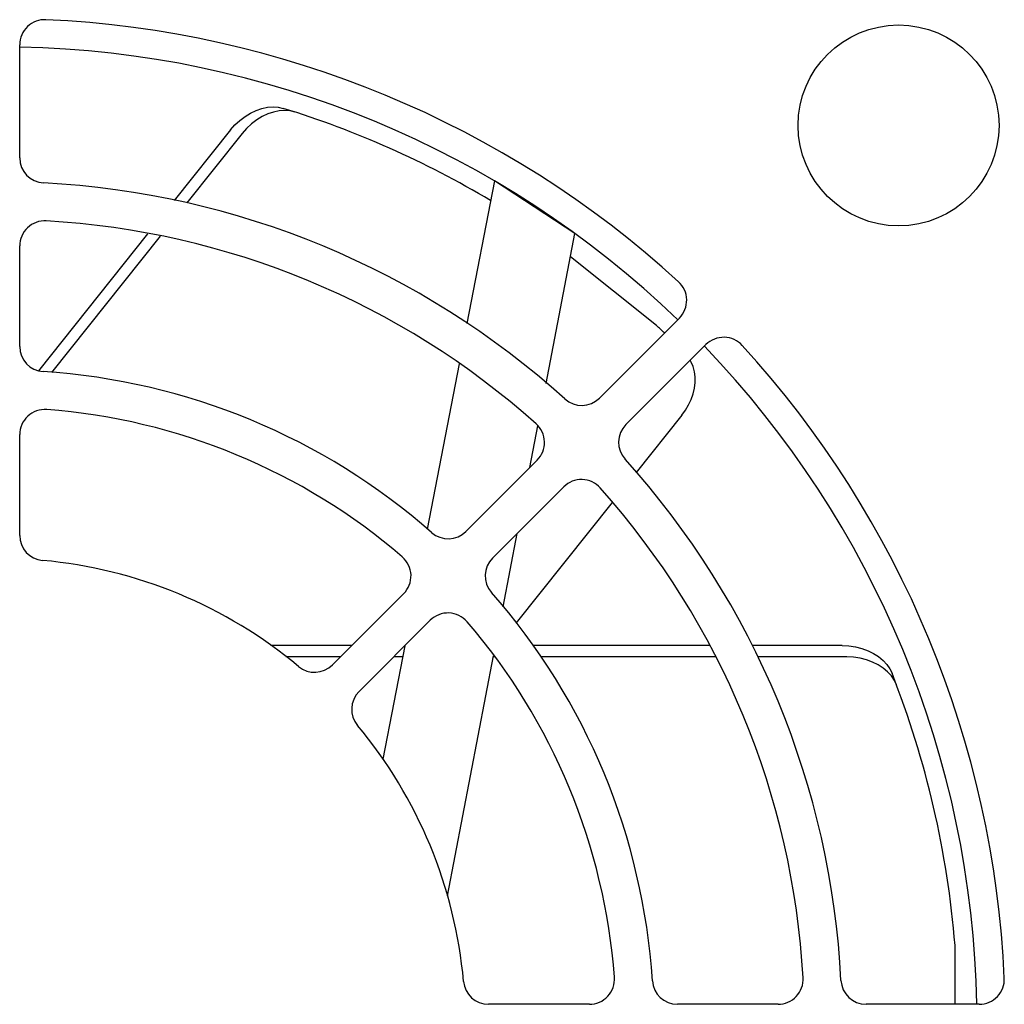
# Model space of a CAD drawing. Units: millimetres. Extents: x -641 to 1690, y -536 to 800.
# Drawn here: x 1397 to 1436, y 148 to 187 of the extents above; entities that cross this region are included whole.
import ezdxf

# ---------------------------------------------------------------- set-up
doc = ezdxf.new("R2010")
doc.units = ezdxf.units.MM
doc.header["$LTSCALE"] = 23.1
doc.layers.get('0').update_dxf_attribs({"linetype": 'CONTINUOUS'})
doc.layers.add('AXIS', color=7, linetype='CONTINUOUS')
doc.layers.add('ROUND', color=7, linetype='CONTINUOUS')

msp = doc.modelspace()

# ---------------------------------------------------------------- linework, layer by layer
at = {"color": 7, "linetype": 'Continuous'}
for p, q in [((1415.408, 180.34), (1414.313, 174.659)), ((1418.616, 178.242), (1415.408, 180.34)), ((1417.466, 172.275), (1418.616, 178.242)), ((1421.863, 174.581), (1418.437, 177.314)), ((1414.004, 173.051), (1412.737, 166.476)), ((1416.821, 168.926), (1417.141, 170.588)), ((1415.753, 163.383), (1416.315, 166.298)), ((1411.841, 161.824), (1410.97, 157.306)), ((1413.535, 151.869), (1415.375, 161.419)), ((1433.755, 147.549), (1433.755, 149.884))]:
    msp.add_line(p, q, dxfattribs=at)
msp.add_circle((1431.505, 182.549), 4, dxfattribs=at)
for start, end in [(46.1043, 88.8965), (1.1022, 43.8925)]:
    msp.add_arc((1395.755, 146.799), 38.875, start, end, dxfattribs=at)
at = {"layer": 'AXIS', "color": 3, "linetype": 'Continuous'}
for p, q in [((1396.505, 181.255), (1396.505, 185.76)), ((1396.505, 173.742), (1396.505, 177.749)), ((1422.774, 174.879), (1419.588, 171.693)), ((1420.649, 170.632), (1423.835, 173.818)), ((1396.505, 166.22), (1396.505, 170.234)), ((1417.11, 169.215), (1414.276, 166.381)), ((1415.337, 165.32), (1418.171, 168.154)), ((1411.795, 163.9), (1408.957, 161.062)), ((1410.018, 160.002), (1412.856, 162.839)), ((1419.19, 147.549), (1415.176, 147.549)), ((1426.705, 147.549), (1422.698, 147.549)), ((1434.716, 147.549), (1430.21, 147.549))]:
    msp.add_line(p, q, dxfattribs=at)
for centre, radius, start, end in [((1397.505, 185.76), 1, 87.4282, 180), ((1395.755, 146.799), 40, 47.5718, 87.4282), ((1397.505, 181.255), 1, 180, 267.0924), ((1395.755, 146.799), 33.5, 47.9076, 87.0924), ((1397.505, 177.749), 1, 86.7638, 180), ((1395.755, 146.799), 32, 48.2362, 86.7638), ((1422.067, 175.586), 1, 315, 47.5718), ((1424.542, 173.111), 1, 42.4282, 135), ((1397.505, 173.742), 1, 180, 266.2838), ((1395.755, 146.799), 40, 2.5718, 42.4282), ((1395.755, 146.799), 26, 48.7162, 86.2838), ((1418.881, 172.4), 1, 227.9076, 315), ((1397.505, 170.234), 1, 85.7293, 180), ((1395.755, 146.799), 24.5, 49.2707, 85.7293), ((1416.403, 169.922), 1, 315, 48.2362), ((1421.356, 169.925), 1, 135, 222.0924), ((1395.755, 146.799), 33.5, 2.9076, 42.0924), ((1418.878, 167.447), 1, 41.7638, 135), ((1395.755, 146.799), 32, 3.2362, 41.7638), ((1413.569, 167.088), 1, 228.7162, 315), ((1397.505, 166.22), 1, 180, 264.8511), ((1395.755, 146.799), 18.5, 50.1489, 84.8511), ((1411.088, 164.607), 1, 315, 49.2707), ((1416.044, 164.613), 1, 135, 221.2838), ((1395.755, 146.799), 26, 3.7162, 41.2838), ((1413.563, 162.132), 1, 40.7293, 135), ((1395.755, 146.799), 24.5, 4.2707, 40.7293), ((1408.25, 161.769), 1, 230.1489, 315), ((1410.725, 159.294), 1, 135, 219.8511), ((1395.755, 146.799), 18.5, 5.1489, 39.8511), ((1419.19, 148.549), 1, 270, 4.2707), ((1415.176, 148.549), 1, 185.1489, 270), ((1422.698, 148.549), 1, 183.7162, 270), ((1426.705, 148.549), 1, 270, 3.2362), ((1430.21, 148.549), 1, 182.9076, 270), ((1434.716, 148.549), 1, 270, 2.5718)]:
    msp.add_arc(centre, radius, start, end, dxfattribs=at)
at = {"layer": 'ROUND', "color": 7, "linetype": 'Continuous'}
for p, q in [((1404.898, 182.368), (1402.66, 179.562)), ((1405.361, 182.226), (1403.161, 179.468)), ((1401.599, 178.232), (1397.247, 172.777)), ((1402.101, 178.139), (1397.769, 172.709)), ((1422.87, 171.009), (1421.051, 168.727)), ((1420.098, 167.534), (1416.273, 162.739)), ((1409.727, 161.832), (1406.504, 161.832)), ((1423.987, 161.832), (1416.947, 161.832)), ((1429.262, 161.832), (1425.675, 161.832)), ((1409.277, 161.382), (1407.103, 161.382)), ((1411.756, 161.382), (1411.399, 161.382)), ((1415.403, 161.382), (1415.368, 161.382)), ((1424.233, 161.382), (1417.254, 161.382)), ((1429.44, 161.382), (1425.884, 161.382)), ((1431.219, 160.622), (1431.069, 160.787))]:
    msp.add_line(p, q, dxfattribs=at)
for points in [[(1404.898, 182.368), (1405.075, 182.569), (1405.267, 182.748), (1405.477, 182.908), (1405.696, 183.043), (1405.919, 183.149), (1406.144, 183.225), (1406.371, 183.271), (1406.592, 183.288), (1406.8, 183.273), (1406.997, 183.229)], [(1406.842, 183.128), (1406.614, 183.083), (1406.387, 183.008), (1406.163, 182.903), (1405.942, 182.768), (1405.731, 182.608), (1405.538, 182.428), (1405.361, 182.226)], [(1407.471, 183.079), (1407.274, 183.126), (1407.065, 183.143), (1406.842, 183.128)], [(1422.87, 171.009), (1423.014, 171.207), (1423.137, 171.415), (1423.24, 171.637), (1423.32, 171.864), (1423.373, 172.09), (1423.401, 172.314), (1423.402, 172.531), (1423.378, 172.742), (1423.326, 172.942), (1423.25, 173.127), (1423.21, 173.194)], [(1429.262, 161.832), (1429.53, 161.819), (1429.79, 161.781), (1430.045, 161.717), (1430.288, 161.63), (1430.509, 161.521), (1430.709, 161.393), (1430.887, 161.245), (1431.038, 161.082), (1431.156, 160.91), (1431.244, 160.729)], [(1431.069, 160.787), (1430.891, 160.937), (1430.691, 161.067), (1430.47, 161.177), (1430.226, 161.266), (1429.97, 161.331), (1429.708, 161.369), (1429.44, 161.382)], [(1431.423, 160.265), (1431.337, 160.448), (1431.219, 160.622)]]:
    msp.add_lwpolyline(points, dxfattribs=at)
for start, end in [(59.2309, 72.8506), (46.1272, 46.7791), (4.6409, 21.4306)]:
    msp.add_arc((1395.755, 146.799), 38.125, start, end, dxfattribs=at)

doc.saveas('drawing.dxf')
